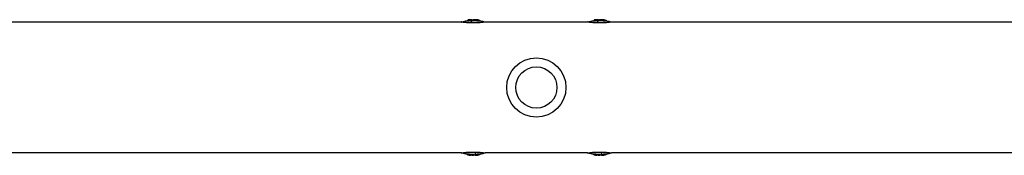
# Model space of a CAD drawing. Units: millimetres. Extents: x -6279 to 6279, y -1198 to 1198.
# Drawn here: x 2027 to 2792, y -53 to 53 of the extents above; entities that cross this region are included whole.
import ezdxf

# ---------------------------------------------------------------- set-up
doc = ezdxf.new("R2010")
doc.units = ezdxf.units.MM
doc.header["$LTSCALE"] = 20
doc.layers.add('2d', color=230, linetype='Continuous')

msp = doc.modelspace()

# ---------------------------------------------------------------- linework, layer by layer
at = {"layer": '2d'}
for p, q in [((2370.09, 50.8), (1839.91, 50.8)), ((2375.13, 52.37), (2375.13, 51.91)), ((2375.38, 52.42), (2375.38, 51.92)), ((2377.3, 52.57), (2377.3, 52.07)), ((2377.37, 52.59), (2377.37, 52.09)), ((2377.44, 52.59), (2377.44, 52.09)), ((2377.5, 52.43), (2377.5, 51.92)), ((2378.19, 52.6), (2378.19, 52.58)), ((2378.7, 52.44), (2378.7, 51.94)), ((2379.55, 52.6), (2379.55, 52.1)), ((2380.77, 52.61), (2380.77, 52.11)), ((2383.97, 52.37), (2383.97, 51.87)), ((2384.71, 52.3), (2384.71, 51.79)), ((2387.96, 50.8), (2387.96, 50.8)), ((2468.09, 50.8), (2388.85, 50.8)), ((2473.13, 52.37), (2473.13, 51.91)), ((2473.38, 52.42), (2473.38, 51.92)), ((2475.3, 52.57), (2475.3, 52.07)), ((2475.37, 52.59), (2475.37, 52.09)), ((2475.44, 52.59), (2475.44, 52.09)), ((2475.5, 52.43), (2475.5, 51.92)), ((2476.19, 52.6), (2476.19, 52.58)), ((2476.7, 52.44), (2476.7, 51.94)), ((2477.55, 52.6), (2477.55, 52.1)), ((2478.77, 52.61), (2478.77, 52.11)), ((2481.97, 52.37), (2481.97, 51.87)), ((2482.71, 52.3), (2482.71, 51.79)), ((2485.96, 50.8), (2485.96, 50.8)), ((2952.5, 50.8), (2486.85, 50.8)), ((2370.09, -50.8), (1839.91, -50.8)), ((2375.13, -52.37), (2375.13, -51.87)), ((2375.38, -52.42), (2375.38, -52.42)), ((2376.04, -52.44), (2376.04, -51.93)), ((2378.42, -52.62), (2378.42, -52.12)), ((2379.14, -52.63), (2379.13, -52.13)), ((2379.55, -52.6), (2379.55, -52.1)), ((2379.88, -52.42), (2379.88, -51.92)), ((2381.38, -52.39), (2381.38, -51.89)), ((2381.86, -52.57), (2381.86, -52.07)), ((2383.97, -52.39), (2383.97, -51.88)), ((2384.71, -52.3), (2384.71, -51.79)), ((2468.09, -50.8), (2388.85, -50.8)), ((2473.13, -52.37), (2473.13, -51.87)), ((2473.38, -52.42), (2473.38, -52.42)), ((2474.04, -52.44), (2474.04, -51.93)), ((2476.42, -52.62), (2476.42, -52.12)), ((2477.14, -52.63), (2477.13, -52.13)), ((2477.55, -52.6), (2477.55, -52.1)), ((2477.88, -52.42), (2477.88, -51.92)), ((2479.38, -52.39), (2479.38, -51.89)), ((2479.86, -52.57), (2479.86, -52.07)), ((2481.97, -52.39), (2481.97, -51.88)), ((2482.71, -52.3), (2482.71, -51.79)), ((2952.5, -50.8), (2486.85, -50.8))]:
    msp.add_line(p, q, dxfattribs=at)
for radius in [23, 16]:
    msp.add_circle((2428.5, 0), radius, dxfattribs=at)
at = {"layer": '2d', "extrusion": (0, 0, -1)}
for centre, radius, start, end in [((-2379.45, 12.64), 39.5, 80.19022, 84.08253), ((-2379.45, 12.64), 39.5, 86.87347, 87.10143), ((-2379.45, 12.64), 40, 87.1386, 97.46642), ((-2379.45, 12.64), 39.5, 97.65062, 99.95053), ((-2477.45, 12.64), 39.5, 80.19022, 84.08253), ((-2477.45, 12.64), 39.5, 86.87347, 87.10143), ((-2477.45, 12.64), 40, 87.1386, 97.46642), ((-2477.45, 12.64), 39.5, 97.65062, 99.95053), ((-2379.45, -12.64), 39.5, 276.28787, 279.80978), ((-2379.45, -12.64), 40, 262.53358, 272.8614), ((-2379.45, -12.64), 39.5, 260.04947, 262.49369), ((-2477.45, -12.64), 39.5, 276.28787, 279.80978), ((-2477.45, -12.64), 40, 262.53358, 272.8614), ((-2477.45, -12.64), 39.5, 260.04947, 262.49369)]:
    msp.add_arc(centre, radius, start, end, dxfattribs=at)
for centre, major_axis, ratio, start_param, end_param in [((2379.03, 12.64), (0.05, 39.99), 0.882622, 6.224498, 6.234623), ((2378.94, 12.64), (-0.05, -40), 0.372287, 3.048914, 3.088751), ((2378.69, 40.04), (0.25, -12), 0.082488, 2.582791, 2.976021), ((2380.15, 12.64), (-0.05, -39.99), 0.385585, 3.058748, 3.099203), ((2379.45, 12.64), (0.04, 39.49), 1, 0.032081, 0.113379), ((2477.03, 12.64), (0.05, 39.99), 0.882622, 6.224498, 6.234623), ((2476.94, 12.64), (-0.05, -40), 0.372287, 3.048914, 3.088751), ((2476.69, 40.04), (0.25, -12), 0.082488, 2.582791, 2.976021), ((2478.15, 12.64), (-0.05, -39.99), 0.385585, 3.058748, 3.099203), ((2477.45, 12.64), (0.04, 39.49), 1, 0.032081, 0.113379), ((2379.63, -12.64), (0.05, -40), 0.88673, 0.035572, 0.102792), ((2377.8, -12.65), (0.05, -39.96), 0.438387, 0.022449, 0.023625), ((2380.28, -40.04), (-0.28, 12), 0.082667, 2.582194, 2.940059), ((2379.45, -12.64), (-0.04, 39.5), 1, 3.028247, 3.081864), ((2477.63, -12.64), (0.05, -40), 0.88673, 0.035572, 0.102792), ((2475.8, -12.65), (0.05, -39.96), 0.438387, 0.022449, 0.023625), ((2478.28, -40.04), (-0.28, 12), 0.082667, 2.582194, 2.940059), ((2477.45, -12.64), (-0.04, 39.5), 1, 3.028247, 3.081864)]:
    msp.add_ellipse(centre, major_axis=major_axis, ratio=ratio, start_param=start_param, end_param=end_param, dxfattribs=at)
at = {"layer": '2d'}
for centre, major_axis, ratio, start_param, end_param in [((2377.8, 12.65), (-0.05, -39.96), 0.438387, 3.121953, 3.165218), ((2379.45, 12.64), (-0.05, -39.5), 0.000211, 3.057578, 3.091881), ((2379.45, 12.64), (0.05, 39.99), 1, -0.111956, -0.031681), ((2475.8, 12.65), (-0.05, -39.96), 0.438387, 3.121953, 3.165218), ((2477.45, 12.64), (-0.05, -39.5), 0.000211, 3.057578, 3.091881), ((2477.45, 12.64), (0.05, 39.99), 1, -0.111956, -0.031681), ((2379.03, -12.64), (-0.05, 39.99), 0.882622, 3.038837, 3.093031), ((2379.45, -12.64), (-0.05, 39.5), 0.000211, 3.057797, 3.097488), ((2379.2, -12.64), (0.05, -40), 0.156229, 0.047918, 0.08374), ((2380.72, -12.64), (0.05, -39.98), 0.150485, 0.041082, 0.08675), ((2379.45, -12.64), (-0.05, 40), 1, 3.200575, 3.253517), ((2477.03, -12.64), (-0.05, 39.99), 0.882622, 3.038837, 3.093031), ((2477.45, -12.64), (-0.05, 39.5), 0.000211, 3.057797, 3.097488), ((2477.2, -12.64), (0.05, -40), 0.156229, 0.047918, 0.08374), ((2478.72, -12.64), (0.05, -39.98), 0.150485, 0.041082, 0.08675), ((2477.45, -12.64), (-0.05, 40), 1, 3.200575, 3.253517)]:
    msp.add_ellipse(centre, major_axis=major_axis, ratio=ratio, start_param=start_param, end_param=end_param, dxfattribs=at)
for points in [[(2370.09, 50.8), (2370.22, 50.85), (2370.34, 50.9), (2370.47, 50.95)], [(2370.47, 50.95), (2371.2, 51.22), (2371.96, 51.43), (2372.72, 51.57)], [(2377.61, 52.47), (2377.59, 52.47), (2377.57, 52.46), (2377.54, 52.45)], [(2378.23, 52.59), (2378.23, 52.59), (2378.22, 52.59), (2378.19, 52.6)], [(2378.2, 52.59), (2378.22, 52.59), (2378.23, 52.59), (2378.23, 52.59)], [(2378.93, 52.5), (2378.85, 52.48), (2378.78, 52.46), (2378.7, 52.44)], [(2378.7, 51.94), (2378.78, 51.96), (2378.86, 51.99), (2378.94, 52)], [(2378.94, 52), (2379.13, 52), (2379.32, 52), (2379.5, 52)], [(2386.28, 51.55), (2387.05, 51.42), (2387.81, 51.2), (2388.53, 50.92)], [(2388.53, 50.92), (2388.64, 50.88), (2388.74, 50.84), (2388.85, 50.8)], [(2468.09, 50.8), (2468.22, 50.85), (2468.34, 50.9), (2468.47, 50.95)], [(2468.47, 50.95), (2469.2, 51.22), (2469.96, 51.43), (2470.72, 51.57)], [(2475.61, 52.47), (2475.59, 52.47), (2475.57, 52.46), (2475.54, 52.45)], [(2476.23, 52.59), (2476.23, 52.59), (2476.22, 52.59), (2476.19, 52.6)], [(2476.2, 52.59), (2476.22, 52.59), (2476.23, 52.59), (2476.23, 52.59)], [(2476.93, 52.5), (2476.85, 52.48), (2476.78, 52.46), (2476.7, 52.44)], [(2476.7, 51.94), (2476.78, 51.96), (2476.86, 51.99), (2476.94, 52)], [(2476.94, 52), (2477.13, 52), (2477.32, 52), (2477.5, 52)], [(2484.28, 51.55), (2485.05, 51.42), (2485.81, 51.2), (2486.53, 50.92)], [(2486.53, 50.92), (2486.64, 50.88), (2486.74, 50.84), (2486.85, 50.8)], [(2370.47, -50.95), (2370.34, -50.9), (2370.22, -50.85), (2370.09, -50.8)], [(2372.72, -51.57), (2371.96, -51.43), (2371.2, -51.22), (2370.47, -50.95)], [(2379.5, -52.11), (2379.43, -52.12), (2379.31, -52.12), (2379.13, -52.13)], [(2379.76, -52), (2379.68, -52), (2379.59, -52.01), (2379.5, -52.01)], [(2379.55, -52.1), (2379.54, -52.1), (2379.52, -52.1), (2379.5, -52.11)], [(2379.5, -52.61), (2379.52, -52.6), (2379.54, -52.6), (2379.55, -52.6)], [(2379.88, -52.42), (2379.84, -52.46), (2379.81, -52.48), (2379.77, -52.5)], [(2381.37, -52.41), (2381.35, -52.43), (2381.32, -52.45), (2381.29, -52.47)], [(2381.38, -52.39), (2381.38, -52.4), (2381.38, -52.4), (2381.37, -52.41)], [(2388.53, -50.92), (2387.81, -51.2), (2387.05, -51.42), (2386.28, -51.55)], [(2388.85, -50.8), (2388.74, -50.84), (2388.64, -50.88), (2388.53, -50.92)], [(2468.47, -50.95), (2468.34, -50.9), (2468.22, -50.85), (2468.09, -50.8)], [(2470.72, -51.57), (2469.96, -51.43), (2469.2, -51.22), (2468.47, -50.95)], [(2477.5, -52.11), (2477.43, -52.12), (2477.31, -52.12), (2477.13, -52.13)], [(2477.76, -52), (2477.68, -52), (2477.59, -52.01), (2477.5, -52.01)], [(2477.55, -52.1), (2477.54, -52.1), (2477.52, -52.1), (2477.5, -52.11)], [(2477.5, -52.61), (2477.52, -52.6), (2477.54, -52.6), (2477.55, -52.6)], [(2477.88, -52.42), (2477.84, -52.46), (2477.81, -52.48), (2477.77, -52.5)], [(2479.37, -52.41), (2479.35, -52.43), (2479.32, -52.45), (2479.29, -52.47)], [(2479.38, -52.39), (2479.38, -52.4), (2479.38, -52.4), (2479.37, -52.41)], [(2486.53, -50.92), (2485.81, -51.2), (2485.05, -51.42), (2484.28, -51.55)], [(2486.85, -50.8), (2486.74, -50.84), (2486.64, -50.88), (2486.53, -50.92)]]:
    msp.add_open_spline(points, degree=3, dxfattribs=at)
for points, knots in [([(2377.95, 50.2), (2377.37, 50.21), (2376.81, 50.23), (2375.98, 50.27), (2375.7, 50.28), (2375.16, 50.31), (2374.9, 50.33), (2374.14, 50.38), (2373.66, 50.43), (2372.77, 50.53), (2372.38, 50.58), (2371.7, 50.69), (2371.42, 50.74), (2370.96, 50.84), (2370.79, 50.88), (2370.55, 50.93), (2370.49, 50.94), (2370.47, 50.95), (2370.47, 50.95), (2370.47, 50.95)], [0.02985935, 0.02985935, 0.02985935, 0.02985935, 0.03162646, 0.03162646, 0.03251001, 0.03251001, 0.03339356, 0.03339356, 0.03516067, 0.03516067, 0.03692777, 0.03692777, 0.03869488, 0.03869488, 0.04046198, 0.04046198, 0.04222909, 0.04222909, 0.04243941, 0.04243941, 0.04243941, 0.04243941]), ([(2372.72, 51.57), (2372.72, 51.57), (2372.74, 51.57), (2372.83, 51.58), (2372.97, 51.6), (2373.27, 51.63), (2373.38, 51.65), (2373.61, 51.67), (2373.74, 51.69), (2374.12, 51.73), (2374.4, 51.76), (2375.26, 51.84), (2375.86, 51.88), (2376.81, 51.94), (2377.15, 51.95), (2377.5, 51.97)], [0.040802898, 0.040802898, 0.040802898, 0.040802898, 0.041175461, 0.041175461, 0.042124409, 0.042124409, 0.042598883, 0.042598883, 0.043073357, 0.043073357, 0.044022305, 0.044022305, 0.045920201, 0.045920201, 0.046956943, 0.046956943, 0.046956943, 0.046956943]), ([(2375.13, 52.37), (2375.13, 52.38), (2375.14, 52.38), (2375.2, 52.39), (2375.28, 52.41), (2375.38, 52.42)], [0.0012743378, 0.0012743378, 0.0012743378, 0.0012743378, 0.0014588851, 0.0014588851, 0.0018557624, 0.0018557624, 0.0018557624, 0.0018557624]), ([(2377.3, 52.57), (2377.3, 52.58), (2377.28, 52.58), (2377.18, 52.58), (2377.11, 52.57), (2376.93, 52.56), (2376.82, 52.56), (2376.59, 52.54), (2376.47, 52.53), (2376.09, 52.5), (2375.84, 52.48), (2375.57, 52.45), (2375.5, 52.45), (2375.41, 52.43), (2375.38, 52.43), (2375.38, 52.42)], [0.00374523, 0.00374523, 0.00374523, 0.00374523, 0.004120439, 0.004120439, 0.004495648, 0.004495648, 0.004870857, 0.004870857, 0.005246066, 0.005246066, 0.005996483, 0.005996483, 0.006371692, 0.006371692, 0.006746901, 0.006746901, 0.006746901, 0.006746901]), ([(2375.38, 52.42), (2375.38, 52.42), (2375.41, 52.42), (2375.5, 52.42), (2375.58, 52.42), (2375.75, 52.43), (2375.86, 52.44), (2376.09, 52.46), (2376.22, 52.47), (2376.47, 52.48), (2376.59, 52.5), (2376.83, 52.52), (2376.93, 52.53), (2377.11, 52.54), (2377.18, 52.55), (2377.28, 52.57), (2377.3, 52.57), (2377.3, 52.57)], [0.000741504, 0.000741504, 0.000741504, 0.000741504, 0.00111697, 0.00111697, 0.001492435, 0.001492435, 0.001867901, 0.001867901, 0.002243367, 0.002243367, 0.002618833, 0.002618833, 0.002994299, 0.002994299, 0.003369764, 0.003369764, 0.00374523, 0.00374523, 0.00374523, 0.00374523]), ([(2377.3, 52.07), (2377.3, 52.07), (2377.28, 52.06), (2377.18, 52.05), (2377.11, 52.04), (2376.93, 52.02), (2376.82, 52.01), (2376.59, 51.99), (2376.47, 51.98), (2376.22, 51.96), (2376.09, 51.95), (2375.86, 51.94), (2375.75, 51.93), (2375.57, 51.92), (2375.5, 51.92), (2375.41, 51.92), (2375.38, 51.92), (2375.38, 51.92)], [0.002254056, 0.002254056, 0.002254056, 0.002254056, 0.00262942, 0.00262942, 0.003004784, 0.003004784, 0.003380147, 0.003380147, 0.003755511, 0.003755511, 0.004130875, 0.004130875, 0.004506239, 0.004506239, 0.004881602, 0.004881602, 0.005256966, 0.005256966, 0.005256966, 0.005256966]), ([(2377.44, 52.59), (2377.43, 52.59), (2377.42, 52.59), (2377.4, 52.59), (2377.39, 52.59), (2377.38, 52.59), (2377.37, 52.59)], [0.0000002194, 0.0000002194, 0.0000002194, 0.0000002194, 0.0000556971, 0.0000556971, 0.0000556971, 0.0001037569, 0.0001037569, 0.0001037569, 0.0001037569]), ([(2378.7, 52.44), (2378.67, 52.43), (2378.63, 52.42), (2378.51, 52.4), (2378.44, 52.39), (2378.22, 52.37), (2378.04, 52.36), (2377.74, 52.37), (2377.61, 52.38), (2377.48, 52.41), (2377.48, 52.43), (2377.54, 52.45)], [0, 0, 0, 0, 0.000244994, 0.000244994, 0.000489988, 0.000489988, 0.000979976, 0.000979976, 0.001469963, 0.001469963, 0.001959951, 0.001959951, 0.001959951, 0.001959951]), ([(2377.5, 51.91), (2377.5, 51.91), (2377.5, 51.91), (2377.52, 51.9), (2377.57, 51.88), (2377.72, 51.86), (2377.82, 51.86), (2378.04, 51.86), (2378.16, 51.86), (2378.27, 51.87)], [0.000343736, 0.000343736, 0.000343736, 0.000343736, 0.00034388, 0.00034388, 0.000687761, 0.000687761, 0.001031641, 0.001031641, 0.001375521, 0.001375521, 0.001375521, 0.001375521]), ([(2377.61, 52.47), (2377.83, 52.48), (2378.05, 52.48), (2378.49, 52.49), (2378.71, 52.5), (2378.93, 52.5)], [0.030981024, 0.030981024, 0.030981024, 0.030981024, 0.031634697, 0.031634697, 0.03228837, 0.03228837, 0.03228837, 0.03228837]), ([(2388.53, 50.92), (2388.53, 50.92), (2388.49, 50.91), (2388.36, 50.89), (2388.3, 50.87), (2388.15, 50.84), (2388.06, 50.82), (2387.76, 50.76), (2387.51, 50.71), (2387.04, 50.63), (2386.87, 50.6), (2386.51, 50.55), (2386.31, 50.52), (2385.68, 50.44), (2385.22, 50.4), (2384.22, 50.32), (2383.69, 50.29), (2382.6, 50.23), (2382.04, 50.22), (2380.88, 50.19), (2380.29, 50.18), (2379.4, 50.18), (2379.11, 50.18), (2378.53, 50.19), (2378.24, 50.19), (2377.95, 50.2)], [0.01414883, 0.01414883, 0.01414883, 0.01414883, 0.0157017, 0.0157017, 0.01658655, 0.01658655, 0.01747141, 0.01747141, 0.01924111, 0.01924111, 0.02012597, 0.02012597, 0.02101082, 0.02101082, 0.02278053, 0.02278053, 0.02455023, 0.02455023, 0.02631994, 0.02631994, 0.02808965, 0.02808965, 0.0289745, 0.0289745, 0.02985935, 0.02985935, 0.02985935, 0.02985935]), ([(2378.27, 51.87), (2378.37, 51.88), (2378.46, 51.89), (2378.61, 51.91), (2378.66, 51.92), (2378.7, 51.94)], [0.0013755213, 0.0013755213, 0.0013755213, 0.0013755213, 0.0016680652, 0.0016680652, 0.0019606091, 0.0019606091, 0.0019606091, 0.0019606091]), ([(2379.5, 52), (2380.14, 52), (2380.77, 51.99), (2382.02, 51.94), (2382.63, 51.91), (2383.54, 51.84), (2383.84, 51.82), (2384.42, 51.76), (2384.71, 51.73), (2385.24, 51.68), (2385.48, 51.65), (2385.81, 51.61), (2385.91, 51.6), (2386.07, 51.58), (2386.14, 51.57), (2386.24, 51.56), (2386.27, 51.55), (2386.28, 51.55), (2386.28, 51.55), (2386.28, 51.55)], [0.016327256, 0.016327256, 0.016327256, 0.016327256, 0.018224943, 0.018224943, 0.02012263, 0.02012263, 0.021071473, 0.021071473, 0.022020317, 0.022020317, 0.02296916, 0.02296916, 0.023443582, 0.023443582, 0.023918004, 0.023918004, 0.024392425, 0.024392425, 0.024496532, 0.024496532, 0.024496532, 0.024496532]), ([(2380.77, 52.61), (2380.64, 52.61), (2380.51, 52.62), (2380.26, 52.62), (2380.14, 52.62), (2379.82, 52.62), (2379.65, 52.61), (2379.55, 52.6)], [0.000000197, 0.000000197, 0.000000197, 0.000000197, 0.000385736, 0.000385736, 0.000771274, 0.000771274, 0.001542351, 0.001542351, 0.001542351, 0.001542351]), ([(2379.55, 52.1), (2379.6, 52.11), (2379.66, 52.11), (2379.83, 52.12), (2379.93, 52.12), (2380.25, 52.12), (2380.51, 52.12), (2380.77, 52.11)], [0.000000214, 0.000000214, 0.000000214, 0.000000214, 0.000385757, 0.000385757, 0.0007713, 0.0007713, 0.001542387, 0.001542387, 0.001542387, 0.001542387]), ([(2383.97, 52.37), (2384.07, 52.36), (2384.16, 52.35), (2384.34, 52.33), (2384.43, 52.32), (2384.63, 52.3), (2384.71, 52.29), (2384.71, 52.3)], [0.000000198, 0.000000198, 0.000000198, 0.000000198, 0.000293068, 0.000293068, 0.000585938, 0.000585938, 0.001171678, 0.001171678, 0.001171678, 0.001171678]), ([(2384.71, 51.79), (2384.71, 51.79), (2384.69, 51.79), (2384.62, 51.8), (2384.56, 51.8), (2384.35, 51.83), (2384.16, 51.85), (2383.97, 51.87)], [0.001172401, 0.001172401, 0.001172401, 0.001172401, 0.001465, 0.001465, 0.001757599, 0.001757599, 0.002342798, 0.002342798, 0.002342798, 0.002342798]), ([(2384.71, 52.3), (2384.71, 52.3), (2384.69, 52.3), (2384.66, 52.3), (2384.65, 52.3), (2384.65, 52.3)], [0.0011716779, 0.0011716779, 0.0011716779, 0.0011716779, 0.0014644171, 0.0014644171, 0.0014755947, 0.0014755947, 0.0014755947, 0.0014755947]), ([(2475.95, 50.2), (2475.37, 50.21), (2474.81, 50.23), (2473.98, 50.27), (2473.7, 50.28), (2473.16, 50.31), (2472.9, 50.33), (2472.14, 50.38), (2471.66, 50.43), (2470.77, 50.53), (2470.38, 50.58), (2469.7, 50.69), (2469.42, 50.74), (2468.96, 50.84), (2468.79, 50.88), (2468.55, 50.93), (2468.49, 50.94), (2468.47, 50.95), (2468.47, 50.95), (2468.47, 50.95)], [0.02985935, 0.02985935, 0.02985935, 0.02985935, 0.03162646, 0.03162646, 0.03251001, 0.03251001, 0.03339356, 0.03339356, 0.03516067, 0.03516067, 0.03692777, 0.03692777, 0.03869488, 0.03869488, 0.04046198, 0.04046198, 0.04222909, 0.04222909, 0.04243941, 0.04243941, 0.04243941, 0.04243941]), ([(2470.72, 51.57), (2470.72, 51.57), (2470.74, 51.57), (2470.83, 51.58), (2470.97, 51.6), (2471.27, 51.63), (2471.38, 51.65), (2471.61, 51.67), (2471.74, 51.69), (2472.12, 51.73), (2472.4, 51.76), (2473.26, 51.84), (2473.86, 51.88), (2474.81, 51.94), (2475.15, 51.95), (2475.5, 51.97)], [0.040802898, 0.040802898, 0.040802898, 0.040802898, 0.041175461, 0.041175461, 0.042124409, 0.042124409, 0.042598883, 0.042598883, 0.043073357, 0.043073357, 0.044022305, 0.044022305, 0.045920201, 0.045920201, 0.046956943, 0.046956943, 0.046956943, 0.046956943]), ([(2473.13, 52.37), (2473.13, 52.38), (2473.14, 52.38), (2473.2, 52.39), (2473.28, 52.41), (2473.38, 52.42)], [0.0012743378, 0.0012743378, 0.0012743378, 0.0012743378, 0.0014588851, 0.0014588851, 0.0018557624, 0.0018557624, 0.0018557624, 0.0018557624]), ([(2475.3, 52.57), (2475.3, 52.58), (2475.28, 52.58), (2475.18, 52.58), (2475.11, 52.57), (2474.93, 52.56), (2474.82, 52.56), (2474.59, 52.54), (2474.47, 52.53), (2474.09, 52.5), (2473.84, 52.48), (2473.57, 52.45), (2473.5, 52.45), (2473.41, 52.43), (2473.38, 52.43), (2473.38, 52.42)], [0.00374523, 0.00374523, 0.00374523, 0.00374523, 0.004120439, 0.004120439, 0.004495648, 0.004495648, 0.004870857, 0.004870857, 0.005246066, 0.005246066, 0.005996483, 0.005996483, 0.006371692, 0.006371692, 0.006746901, 0.006746901, 0.006746901, 0.006746901]), ([(2473.38, 52.42), (2473.38, 52.42), (2473.41, 52.42), (2473.5, 52.42), (2473.58, 52.42), (2473.75, 52.43), (2473.86, 52.44), (2474.09, 52.46), (2474.22, 52.47), (2474.47, 52.48), (2474.59, 52.5), (2474.83, 52.52), (2474.93, 52.53), (2475.11, 52.54), (2475.18, 52.55), (2475.28, 52.57), (2475.3, 52.57), (2475.3, 52.57)], [0.000741504, 0.000741504, 0.000741504, 0.000741504, 0.00111697, 0.00111697, 0.001492435, 0.001492435, 0.001867901, 0.001867901, 0.002243367, 0.002243367, 0.002618833, 0.002618833, 0.002994299, 0.002994299, 0.003369764, 0.003369764, 0.00374523, 0.00374523, 0.00374523, 0.00374523]), ([(2475.3, 52.07), (2475.3, 52.07), (2475.28, 52.06), (2475.18, 52.05), (2475.11, 52.04), (2474.93, 52.02), (2474.82, 52.01), (2474.59, 51.99), (2474.47, 51.98), (2474.22, 51.96), (2474.09, 51.95), (2473.86, 51.94), (2473.75, 51.93), (2473.57, 51.92), (2473.5, 51.92), (2473.41, 51.92), (2473.38, 51.92), (2473.38, 51.92)], [0.002254056, 0.002254056, 0.002254056, 0.002254056, 0.00262942, 0.00262942, 0.003004784, 0.003004784, 0.003380147, 0.003380147, 0.003755511, 0.003755511, 0.004130875, 0.004130875, 0.004506239, 0.004506239, 0.004881602, 0.004881602, 0.005256966, 0.005256966, 0.005256966, 0.005256966]), ([(2475.44, 52.59), (2475.43, 52.59), (2475.42, 52.59), (2475.4, 52.59), (2475.39, 52.59), (2475.38, 52.59), (2475.37, 52.59)], [0.0000002194, 0.0000002194, 0.0000002194, 0.0000002194, 0.0000556971, 0.0000556971, 0.0000556971, 0.0001037569, 0.0001037569, 0.0001037569, 0.0001037569]), ([(2476.7, 52.44), (2476.67, 52.43), (2476.63, 52.42), (2476.51, 52.4), (2476.44, 52.39), (2476.22, 52.37), (2476.04, 52.36), (2475.74, 52.37), (2475.61, 52.38), (2475.48, 52.41), (2475.48, 52.43), (2475.54, 52.45)], [0, 0, 0, 0, 0.000244994, 0.000244994, 0.000489988, 0.000489988, 0.000979976, 0.000979976, 0.001469963, 0.001469963, 0.001959951, 0.001959951, 0.001959951, 0.001959951]), ([(2475.5, 51.91), (2475.5, 51.91), (2475.5, 51.91), (2475.52, 51.9), (2475.57, 51.88), (2475.72, 51.86), (2475.82, 51.86), (2476.04, 51.86), (2476.16, 51.86), (2476.27, 51.87)], [0.000343736, 0.000343736, 0.000343736, 0.000343736, 0.00034388, 0.00034388, 0.000687761, 0.000687761, 0.001031641, 0.001031641, 0.001375521, 0.001375521, 0.001375521, 0.001375521]), ([(2475.61, 52.47), (2475.83, 52.48), (2476.05, 52.48), (2476.49, 52.49), (2476.71, 52.5), (2476.93, 52.5)], [0.030981024, 0.030981024, 0.030981024, 0.030981024, 0.031634697, 0.031634697, 0.03228837, 0.03228837, 0.03228837, 0.03228837]), ([(2486.53, 50.92), (2486.53, 50.92), (2486.49, 50.91), (2486.36, 50.89), (2486.3, 50.87), (2486.15, 50.84), (2486.06, 50.82), (2485.76, 50.76), (2485.51, 50.71), (2485.04, 50.63), (2484.87, 50.6), (2484.51, 50.55), (2484.31, 50.52), (2483.68, 50.44), (2483.22, 50.4), (2482.22, 50.32), (2481.69, 50.29), (2480.6, 50.23), (2480.04, 50.22), (2478.88, 50.19), (2478.29, 50.18), (2477.4, 50.18), (2477.11, 50.18), (2476.53, 50.19), (2476.24, 50.19), (2475.95, 50.2)], [0.01414883, 0.01414883, 0.01414883, 0.01414883, 0.0157017, 0.0157017, 0.01658655, 0.01658655, 0.01747141, 0.01747141, 0.01924111, 0.01924111, 0.02012597, 0.02012597, 0.02101082, 0.02101082, 0.02278053, 0.02278053, 0.02455023, 0.02455023, 0.02631994, 0.02631994, 0.02808965, 0.02808965, 0.0289745, 0.0289745, 0.02985935, 0.02985935, 0.02985935, 0.02985935]), ([(2476.27, 51.87), (2476.37, 51.88), (2476.46, 51.89), (2476.61, 51.91), (2476.66, 51.92), (2476.7, 51.94)], [0.0013755213, 0.0013755213, 0.0013755213, 0.0013755213, 0.0016680652, 0.0016680652, 0.0019606091, 0.0019606091, 0.0019606091, 0.0019606091]), ([(2477.5, 52), (2478.14, 52), (2478.77, 51.99), (2480.02, 51.94), (2480.63, 51.91), (2481.54, 51.84), (2481.84, 51.82), (2482.42, 51.76), (2482.71, 51.73), (2483.24, 51.68), (2483.48, 51.65), (2483.81, 51.61), (2483.91, 51.6), (2484.07, 51.58), (2484.14, 51.57), (2484.24, 51.56), (2484.27, 51.55), (2484.28, 51.55), (2484.28, 51.55), (2484.28, 51.55)], [0.016327256, 0.016327256, 0.016327256, 0.016327256, 0.018224943, 0.018224943, 0.02012263, 0.02012263, 0.021071473, 0.021071473, 0.022020317, 0.022020317, 0.02296916, 0.02296916, 0.023443582, 0.023443582, 0.023918004, 0.023918004, 0.024392425, 0.024392425, 0.024496532, 0.024496532, 0.024496532, 0.024496532]), ([(2478.77, 52.61), (2478.64, 52.61), (2478.51, 52.62), (2478.26, 52.62), (2478.14, 52.62), (2477.82, 52.62), (2477.65, 52.61), (2477.55, 52.6)], [0.000000197, 0.000000197, 0.000000197, 0.000000197, 0.000385736, 0.000385736, 0.000771274, 0.000771274, 0.001542351, 0.001542351, 0.001542351, 0.001542351]), ([(2477.55, 52.1), (2477.6, 52.11), (2477.66, 52.11), (2477.83, 52.12), (2477.93, 52.12), (2478.25, 52.12), (2478.51, 52.12), (2478.77, 52.11)], [0.000000214, 0.000000214, 0.000000214, 0.000000214, 0.000385757, 0.000385757, 0.0007713, 0.0007713, 0.001542387, 0.001542387, 0.001542387, 0.001542387]), ([(2481.97, 52.37), (2482.07, 52.36), (2482.16, 52.35), (2482.34, 52.33), (2482.43, 52.32), (2482.63, 52.3), (2482.71, 52.29), (2482.71, 52.3)], [0.000000198, 0.000000198, 0.000000198, 0.000000198, 0.000293068, 0.000293068, 0.000585938, 0.000585938, 0.001171678, 0.001171678, 0.001171678, 0.001171678]), ([(2482.71, 51.79), (2482.71, 51.79), (2482.69, 51.79), (2482.62, 51.8), (2482.56, 51.8), (2482.35, 51.83), (2482.16, 51.85), (2481.97, 51.87)], [0.001172401, 0.001172401, 0.001172401, 0.001172401, 0.001465, 0.001465, 0.001757599, 0.001757599, 0.002342798, 0.002342798, 0.002342798, 0.002342798]), ([(2482.71, 52.3), (2482.71, 52.3), (2482.69, 52.3), (2482.66, 52.3), (2482.65, 52.3), (2482.65, 52.3)], [0.0011716779, 0.0011716779, 0.0011716779, 0.0011716779, 0.0014644171, 0.0014644171, 0.0014755947, 0.0014755947, 0.0014755947, 0.0014755947]), ([(2370.47, -50.95), (2370.47, -50.95), (2370.51, -50.94), (2370.64, -50.91), (2370.7, -50.89), (2370.85, -50.86), (2370.94, -50.84), (2371.23, -50.78), (2371.49, -50.72), (2372.12, -50.62), (2372.48, -50.56), (2373.1, -50.48), (2373.33, -50.46), (2373.79, -50.41), (2374.03, -50.39), (2374.77, -50.33), (2375.3, -50.3), (2376.12, -50.26), (2376.4, -50.24), (2376.96, -50.22), (2377.25, -50.21), (2378.11, -50.19), (2378.69, -50.18), (2379.86, -50.18), (2380.45, -50.18), (2381.04, -50.19)], [0.04243942, 0.04243942, 0.04243942, 0.04243942, 0.04399619, 0.04399619, 0.04487974, 0.04487974, 0.0457633, 0.0457633, 0.0475304, 0.0475304, 0.04929751, 0.04929751, 0.05018106, 0.05018106, 0.05106461, 0.05106461, 0.05283172, 0.05283172, 0.05371527, 0.05371527, 0.05459882, 0.05459882, 0.05636593, 0.05636593, 0.05813303, 0.05813303, 0.05813303, 0.05813303]), ([(2379.5, -52.01), (2379.18, -52.01), (2378.87, -52), (2378.24, -51.99), (2377.92, -51.98), (2376.98, -51.95), (2376.36, -51.92), (2375.45, -51.85), (2375.16, -51.83), (2374.58, -51.78), (2374.3, -51.75), (2373.91, -51.71), (2373.78, -51.69), (2373.53, -51.66), (2373.41, -51.65), (2373.09, -51.61), (2372.92, -51.59), (2372.77, -51.57), (2372.74, -51.57), (2372.73, -51.57), (2372.72, -51.57), (2372.72, -51.57)], [0.032634929, 0.032634929, 0.032634929, 0.032634929, 0.033583877, 0.033583877, 0.034532825, 0.034532825, 0.036430721, 0.036430721, 0.037379669, 0.037379669, 0.038328617, 0.038328617, 0.038803091, 0.038803091, 0.039277565, 0.039277565, 0.040226513, 0.040226513, 0.040700987, 0.040700987, 0.040802898, 0.040802898, 0.040802898, 0.040802898]), ([(2376.04, -52.44), (2375.97, -52.43), (2375.89, -52.42), (2375.73, -52.4), (2375.64, -52.4), (2375.41, -52.38), (2375.28, -52.37), (2375.13, -52.37), (2375.11, -52.37), (2375.2, -52.4), (2375.31, -52.41), (2375.46, -52.43)], [0.000000224, 0.000000224, 0.000000224, 0.000000224, 0.000243334, 0.000243334, 0.000486444, 0.000486444, 0.000972665, 0.000972665, 0.001458885, 0.001458885, 0.001945106, 0.001945106, 0.001945106, 0.001945106]), ([(2377.01, -52.57), (2376.92, -52.56), (2376.82, -52.56), (2376.59, -52.54), (2376.47, -52.53), (2376.09, -52.5), (2375.84, -52.48), (2375.57, -52.45), (2375.5, -52.45), (2375.41, -52.43), (2375.38, -52.43), (2375.38, -52.42)], [0.004509513, 0.004509513, 0.004509513, 0.004509513, 0.004870857, 0.004870857, 0.005246066, 0.005246066, 0.005996483, 0.005996483, 0.006371692, 0.006371692, 0.006746901, 0.006746901, 0.006746901, 0.006746901]), ([(2377.44, -52.59), (2377.43, -52.59), (2377.42, -52.59), (2377.4, -52.59), (2377.39, -52.59), (2377.38, -52.59), (2377.37, -52.59)], [0.0000002194, 0.0000002194, 0.0000002194, 0.0000002194, 0.0000556971, 0.0000556971, 0.0000556971, 0.0001037569, 0.0001037569, 0.0001037569, 0.0001037569]), ([(2379.13, -52.13), (2379.04, -52.13), (2378.92, -52.13), (2378.67, -52.13), (2378.53, -52.12), (2378.42, -52.12)], [0.0000002743, 0.0000002743, 0.0000002743, 0.0000002743, 0.0003882083, 0.0003882083, 0.0007761422, 0.0007761422, 0.0007761422, 0.0007761422]), ([(2378.42, -52.62), (2378.53, -52.62), (2378.67, -52.63), (2378.92, -52.63), (2379.04, -52.63), (2379.14, -52.63)], [0.0000002225, 0.0000002225, 0.0000002225, 0.0000002225, 0.0003881544, 0.0003881544, 0.0007760862, 0.0007760862, 0.0007760862, 0.0007760862]), ([(2379.14, -52.63), (2379.22, -52.63), (2379.3, -52.62), (2379.42, -52.62), (2379.47, -52.61), (2379.5, -52.61)], [0.0000002744, 0.0000002744, 0.0000002744, 0.0000002744, 0.0003676971, 0.0003676971, 0.0007351198, 0.0007351198, 0.0007351198, 0.0007351198]), ([(2381.29, -52.47), (2381.04, -52.48), (2380.78, -52.49), (2380.28, -52.5), (2380.02, -52.5), (2379.77, -52.5)], [0.014673238, 0.014673238, 0.014673238, 0.014673238, 0.015428036, 0.015428036, 0.016182834, 0.016182834, 0.016182834, 0.016182834]), ([(2379.88, -52.42), (2379.89, -52.41), (2379.92, -52.4), (2380.02, -52.37), (2380.08, -52.36), (2380.3, -52.32), (2380.5, -52.3), (2380.87, -52.29), (2381.06, -52.3), (2381.31, -52.34), (2381.38, -52.37), (2381.38, -52.39)], [0, 0, 0, 0, 0.000282695, 0.000282695, 0.000565391, 0.000565391, 0.001130781, 0.001130781, 0.001696172, 0.001696172, 0.002261563, 0.002261563, 0.002261563, 0.002261563]), ([(2381.01, -52.59), (2381, -52.59), (2381, -52.6), (2381.07, -52.6), (2381.13, -52.6), (2381.29, -52.6), (2381.39, -52.59), (2381.61, -52.58), (2381.73, -52.58), (2381.86, -52.57)], [0.0000002, 0.0000002, 0.0000002, 0.0000002, 0.000366055, 0.000366055, 0.000731911, 0.000731911, 0.001097767, 0.001097767, 0.001463622, 0.001463622, 0.001463622, 0.001463622]), ([(2381.04, -50.19), (2381.62, -50.2), (2382.19, -50.22), (2383.03, -50.25), (2383.3, -50.27), (2383.84, -50.3), (2384.11, -50.31), (2384.62, -50.35), (2384.87, -50.37), (2385.35, -50.41), (2385.58, -50.44), (2386.24, -50.51), (2386.62, -50.56), (2387.3, -50.66), (2387.59, -50.72), (2388.04, -50.81), (2388.21, -50.85), (2388.45, -50.91), (2388.52, -50.92), (2388.53, -50.92), (2388.53, -50.92), (2388.53, -50.92)], [0.00154405, 0.00154405, 0.00154405, 0.00154405, 0.00331376, 0.00331376, 0.00419861, 0.00419861, 0.00508346, 0.00508346, 0.00596832, 0.00596832, 0.00685317, 0.00685317, 0.00862288, 0.00862288, 0.01039258, 0.01039258, 0.01216229, 0.01216229, 0.01393199, 0.01393199, 0.01414725, 0.01414725, 0.01414725, 0.01414725]), ([(2386.28, -51.55), (2386.28, -51.55), (2386.27, -51.55), (2386.17, -51.56), (2386.03, -51.58), (2385.73, -51.62), (2385.62, -51.63), (2385.39, -51.66), (2385.26, -51.67), (2384.87, -51.72), (2384.59, -51.75), (2384.02, -51.8), (2383.72, -51.83), (2383.12, -51.87), (2382.82, -51.9), (2382.14, -51.94), (2381.76, -51.95), (2381.38, -51.97)], [0.024495882, 0.024495882, 0.024495882, 0.024495882, 0.024866847, 0.024866847, 0.02581569, 0.02581569, 0.026290112, 0.026290112, 0.026764534, 0.026764534, 0.027713377, 0.027713377, 0.028662221, 0.028662221, 0.029611064, 0.029611064, 0.03076089, 0.03076089, 0.03076089, 0.03076089]), ([(2381.86, -52.07), (2381.73, -52.08), (2381.61, -52.08), (2381.46, -52.09), (2381.42, -52.09), (2381.38, -52.09)], [0.0000001975, 0.0000001975, 0.0000001975, 0.0000001975, 0.0003660492, 0.0003660492, 0.0005007799, 0.0005007799, 0.0005007799, 0.0005007799]), ([(2384.71, -52.3), (2384.71, -52.3), (2384.69, -52.3), (2384.62, -52.31), (2384.56, -52.32), (2384.35, -52.34), (2384.16, -52.36), (2383.97, -52.39)], [0.001171678, 0.001171678, 0.001171678, 0.001171678, 0.001464417, 0.001464417, 0.001757156, 0.001757156, 0.002342634, 0.002342634, 0.002342634, 0.002342634]), ([(2468.47, -50.95), (2468.47, -50.95), (2468.51, -50.94), (2468.64, -50.91), (2468.7, -50.89), (2468.85, -50.86), (2468.94, -50.84), (2469.23, -50.78), (2469.49, -50.72), (2470.12, -50.62), (2470.48, -50.56), (2471.1, -50.48), (2471.33, -50.46), (2471.79, -50.41), (2472.03, -50.39), (2472.77, -50.33), (2473.3, -50.3), (2474.12, -50.26), (2474.4, -50.24), (2474.96, -50.22), (2475.25, -50.21), (2476.11, -50.19), (2476.69, -50.18), (2477.86, -50.18), (2478.45, -50.18), (2479.04, -50.19)], [0.04243942, 0.04243942, 0.04243942, 0.04243942, 0.04399619, 0.04399619, 0.04487974, 0.04487974, 0.0457633, 0.0457633, 0.0475304, 0.0475304, 0.04929751, 0.04929751, 0.05018106, 0.05018106, 0.05106461, 0.05106461, 0.05283172, 0.05283172, 0.05371527, 0.05371527, 0.05459882, 0.05459882, 0.05636593, 0.05636593, 0.05813303, 0.05813303, 0.05813303, 0.05813303]), ([(2477.5, -52.01), (2477.18, -52.01), (2476.87, -52), (2476.24, -51.99), (2475.92, -51.98), (2474.98, -51.95), (2474.36, -51.92), (2473.45, -51.85), (2473.16, -51.83), (2472.58, -51.78), (2472.3, -51.75), (2471.91, -51.71), (2471.78, -51.69), (2471.53, -51.66), (2471.41, -51.65), (2471.09, -51.61), (2470.92, -51.59), (2470.77, -51.57), (2470.74, -51.57), (2470.73, -51.57), (2470.72, -51.57), (2470.72, -51.57)], [0.032634929, 0.032634929, 0.032634929, 0.032634929, 0.033583877, 0.033583877, 0.034532825, 0.034532825, 0.036430721, 0.036430721, 0.037379669, 0.037379669, 0.038328617, 0.038328617, 0.038803091, 0.038803091, 0.039277565, 0.039277565, 0.040226513, 0.040226513, 0.040700987, 0.040700987, 0.040802898, 0.040802898, 0.040802898, 0.040802898]), ([(2474.04, -52.44), (2473.97, -52.43), (2473.89, -52.42), (2473.73, -52.4), (2473.64, -52.4), (2473.41, -52.38), (2473.28, -52.37), (2473.13, -52.37), (2473.11, -52.37), (2473.2, -52.4), (2473.31, -52.41), (2473.46, -52.43)], [0.000000224, 0.000000224, 0.000000224, 0.000000224, 0.000243334, 0.000243334, 0.000486444, 0.000486444, 0.000972665, 0.000972665, 0.001458885, 0.001458885, 0.001945106, 0.001945106, 0.001945106, 0.001945106]), ([(2475.01, -52.57), (2474.92, -52.56), (2474.82, -52.56), (2474.59, -52.54), (2474.47, -52.53), (2474.09, -52.5), (2473.84, -52.48), (2473.57, -52.45), (2473.5, -52.45), (2473.41, -52.43), (2473.38, -52.43), (2473.38, -52.42)], [0.004509513, 0.004509513, 0.004509513, 0.004509513, 0.004870857, 0.004870857, 0.005246066, 0.005246066, 0.005996483, 0.005996483, 0.006371692, 0.006371692, 0.006746901, 0.006746901, 0.006746901, 0.006746901]), ([(2475.44, -52.59), (2475.43, -52.59), (2475.42, -52.59), (2475.4, -52.59), (2475.39, -52.59), (2475.38, -52.59), (2475.37, -52.59)], [0.0000002194, 0.0000002194, 0.0000002194, 0.0000002194, 0.0000556971, 0.0000556971, 0.0000556971, 0.0001037569, 0.0001037569, 0.0001037569, 0.0001037569]), ([(2477.13, -52.13), (2477.04, -52.13), (2476.92, -52.13), (2476.67, -52.13), (2476.53, -52.12), (2476.42, -52.12)], [0.0000002743, 0.0000002743, 0.0000002743, 0.0000002743, 0.0003882083, 0.0003882083, 0.0007761422, 0.0007761422, 0.0007761422, 0.0007761422]), ([(2476.42, -52.62), (2476.53, -52.62), (2476.67, -52.63), (2476.92, -52.63), (2477.04, -52.63), (2477.14, -52.63)], [0.0000002225, 0.0000002225, 0.0000002225, 0.0000002225, 0.0003881544, 0.0003881544, 0.0007760862, 0.0007760862, 0.0007760862, 0.0007760862]), ([(2477.14, -52.63), (2477.22, -52.63), (2477.3, -52.62), (2477.42, -52.62), (2477.47, -52.61), (2477.5, -52.61)], [0.0000002744, 0.0000002744, 0.0000002744, 0.0000002744, 0.0003676971, 0.0003676971, 0.0007351198, 0.0007351198, 0.0007351198, 0.0007351198]), ([(2479.29, -52.47), (2479.04, -52.48), (2478.78, -52.49), (2478.28, -52.5), (2478.02, -52.5), (2477.77, -52.5)], [0.014673238, 0.014673238, 0.014673238, 0.014673238, 0.015428036, 0.015428036, 0.016182834, 0.016182834, 0.016182834, 0.016182834]), ([(2477.88, -52.42), (2477.89, -52.41), (2477.92, -52.4), (2478.02, -52.37), (2478.08, -52.36), (2478.3, -52.32), (2478.5, -52.3), (2478.87, -52.29), (2479.06, -52.3), (2479.31, -52.34), (2479.38, -52.37), (2479.38, -52.39)], [0, 0, 0, 0, 0.000282695, 0.000282695, 0.000565391, 0.000565391, 0.001130781, 0.001130781, 0.001696172, 0.001696172, 0.002261563, 0.002261563, 0.002261563, 0.002261563]), ([(2479.01, -52.59), (2479, -52.59), (2479, -52.6), (2479.07, -52.6), (2479.13, -52.6), (2479.29, -52.6), (2479.39, -52.59), (2479.61, -52.58), (2479.73, -52.58), (2479.86, -52.57)], [0.0000002, 0.0000002, 0.0000002, 0.0000002, 0.000366055, 0.000366055, 0.000731911, 0.000731911, 0.001097767, 0.001097767, 0.001463622, 0.001463622, 0.001463622, 0.001463622]), ([(2479.04, -50.19), (2479.62, -50.2), (2480.19, -50.22), (2481.03, -50.25), (2481.3, -50.27), (2481.84, -50.3), (2482.11, -50.31), (2482.62, -50.35), (2482.87, -50.37), (2483.35, -50.41), (2483.58, -50.44), (2484.24, -50.51), (2484.62, -50.56), (2485.3, -50.66), (2485.59, -50.72), (2486.04, -50.81), (2486.21, -50.85), (2486.45, -50.91), (2486.52, -50.92), (2486.53, -50.92), (2486.53, -50.92), (2486.53, -50.92)], [0.00154405, 0.00154405, 0.00154405, 0.00154405, 0.00331376, 0.00331376, 0.00419861, 0.00419861, 0.00508346, 0.00508346, 0.00596832, 0.00596832, 0.00685317, 0.00685317, 0.00862288, 0.00862288, 0.01039258, 0.01039258, 0.01216229, 0.01216229, 0.01393199, 0.01393199, 0.01414725, 0.01414725, 0.01414725, 0.01414725]), ([(2484.28, -51.55), (2484.28, -51.55), (2484.27, -51.55), (2484.17, -51.56), (2484.03, -51.58), (2483.73, -51.62), (2483.62, -51.63), (2483.39, -51.66), (2483.26, -51.67), (2482.87, -51.72), (2482.59, -51.75), (2482.02, -51.8), (2481.72, -51.83), (2481.12, -51.87), (2480.82, -51.9), (2480.14, -51.94), (2479.76, -51.95), (2479.38, -51.97)], [0.024495882, 0.024495882, 0.024495882, 0.024495882, 0.024866847, 0.024866847, 0.02581569, 0.02581569, 0.026290112, 0.026290112, 0.026764534, 0.026764534, 0.027713377, 0.027713377, 0.028662221, 0.028662221, 0.029611064, 0.029611064, 0.03076089, 0.03076089, 0.03076089, 0.03076089]), ([(2479.86, -52.07), (2479.73, -52.08), (2479.61, -52.08), (2479.46, -52.09), (2479.42, -52.09), (2479.38, -52.09)], [0.0000001975, 0.0000001975, 0.0000001975, 0.0000001975, 0.0003660492, 0.0003660492, 0.0005007799, 0.0005007799, 0.0005007799, 0.0005007799]), ([(2482.71, -52.3), (2482.71, -52.3), (2482.69, -52.3), (2482.62, -52.31), (2482.56, -52.32), (2482.35, -52.34), (2482.16, -52.36), (2481.97, -52.39)], [0.001171678, 0.001171678, 0.001171678, 0.001171678, 0.001464417, 0.001464417, 0.001757156, 0.001757156, 0.002342634, 0.002342634, 0.002342634, 0.002342634])]:
    msp.add_open_spline(points, degree=3, knots=knots, dxfattribs=at)

doc.saveas('drawing.dxf')
